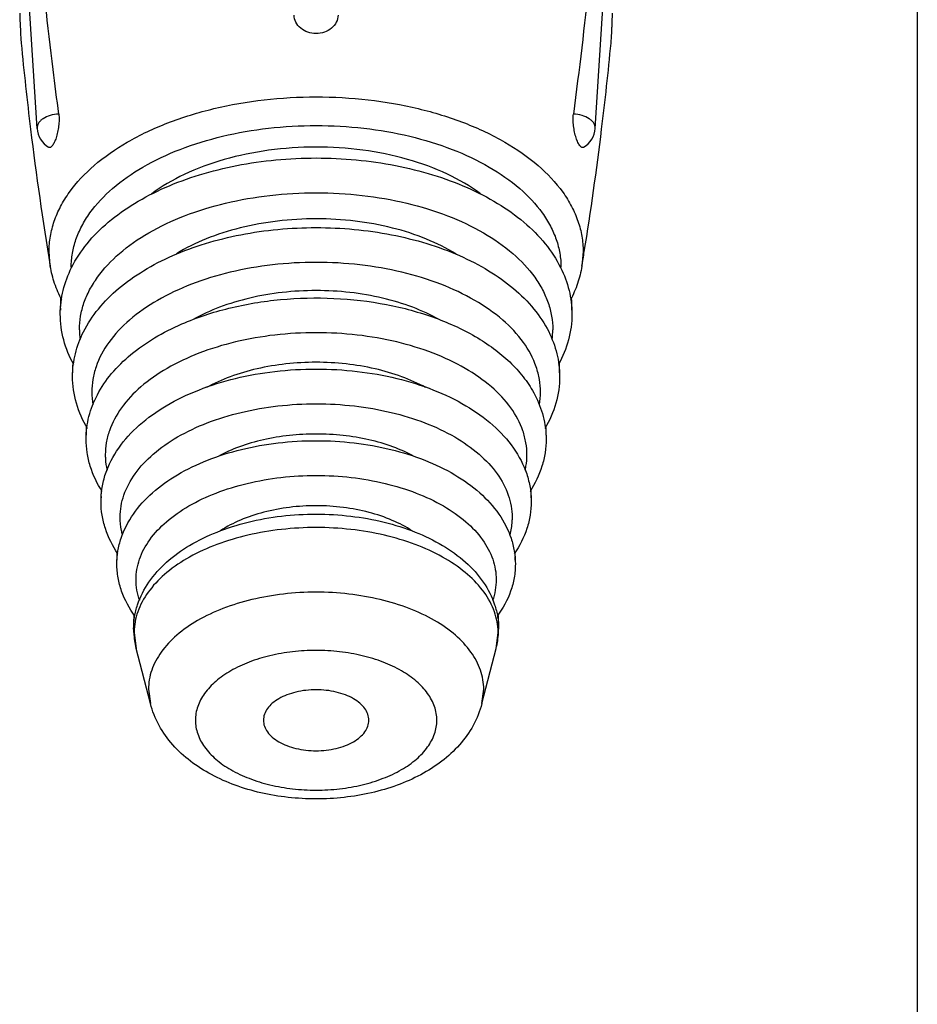
# Model space of a CAD drawing. Units: millimetres. Extents: x -552 to 938, y -635 to 935.
# Drawn here: x -533 to -505, y -131 to -100 of the extents above; entities that cross this region are included whole.
import ezdxf

# ---------------------------------------------------------------- set-up
doc = ezdxf.new("R2010")
doc.units = ezdxf.units.MM
doc.header["$LTSCALE"] = 16.335
doc.layers.get('0').update_dxf_attribs({"linetype": 'CONTINUOUS'})
doc.layers.add('02___PRT_ALL_AXES', color=7, linetype='CONTINUOUS')

msp = doc.modelspace()

# ---------------------------------------------------------------- linework, layer by layer
at = {"color": 7, "linetype": 'Continuous'}
for p, q in [((-504.549, -34.335), (-504.549, -202.515)), ((-531.699, -107.645), (-531.738, -107.183)), ((-515.014, -107.183), (-515.052, -107.645)), ((-529.076, -119.13), (-529.014, -119.617)), ((-517.738, -119.616), (-517.676, -119.13)), ((-529.014, -119.617), (-529.013, -119.618)), ((-517.738, -119.618), (-517.738, -119.616)), ((-528.625, -120.894), (-528.567, -121.344)), ((-518.185, -121.344), (-518.127, -120.894))]:
    msp.add_line(p, q, dxfattribs=at)
for centre, radius, start, end in [((-528.299, -108.906), 3.087, 175.344, 179.9934), ((-518.452, -108.906), 3.087, 0.0014, 4.6464), ((-528.306, -108.905), 3.08, 179.9981, 182.2502), ((-518.445, -108.905), 3.08, 357.7497, 359.9968), ((-528.291, -109.634), 2.496, 180.018, 187.0955), ((-518.46, -109.634), 2.495, 352.9179, 359.9834), ((-528.046, -110.863), 2.956, 176.0939, 179.9986), ((-518.706, -110.863), 2.956, 0.0037, 3.9379), ((-528.05, -110.863), 2.952, 180.0018, 182.3485), ((-518.701, -110.863), 2.952, 357.6514, 0.0005), ((-528.036, -111.591), 2.366, 180.0096, 189.6079), ((-518.729, -111.59), 2.38, 350.4326, 359.9625), ((-527.766, -112.82), 2.812, 176.9163, 179.9999), ((-527.767, -112.82), 2.811, 180.002, 182.4675), ((-518.986, -112.82), 2.812, 0.0025, 3.1281), ((-518.984, -112.82), 2.81, 357.5324, 0.0004), ((-527.457, -114.777), 2.655, 177.5716, 179.9963), ((-519.295, -114.777), 2.655, 357.3874, 2.3873), ((-527.457, -114.777), 2.656, 179.9978, 182.6125), ((-527.126, -116.735), 2.489, 177.1108, 179.9976), ((-527.125, -116.735), 2.489, 179.9996, 182.7919), ((-519.627, -116.735), 2.489, 359.9997, 2.8612), ((-519.626, -116.735), 2.489, 357.2081, 359.9977), ((-526.705, -118.774), 2.386, 174.8781, 179.9959), ((-520.047, -118.774), 2.386, 0.0037, 5.0905), ((-526.708, -118.774), 2.383, 180.0009, 183.1193), ((-526.709, -119.013), 2.382, 180.0008, 182.8353), ((-527.172, -119.13), 1.905, 176.6513, 179.9972), ((-519.58, -119.13), 1.905, 0.0028, 3.3487), ((-520.043, -118.774), 2.382, 356.8883, 359.999), ((-520.043, -119.013), 2.382, 357.1653, 359.9993), ((-526.661, -119.009), 2.43, 182.8885, 194.4917), ((-520.09, -119.009), 2.429, 345.5106, 357.1126)]:
    msp.add_arc(centre, radius, start, end, dxfattribs=at)
for points, knots in [([(-532.658, -99.724), (-532.657, -99.767), (-532.651, -99.937), (-532.644, -100.106), (-532.638, -100.232)], [0, 0, 0, 0, 0.25443, 1, 1, 1, 1]), ([(-514.113, -100.232), (-514.111, -100.191), (-514.104, -100.022), (-514.098, -99.852), (-514.094, -99.724)], [0, 0, 0, 0, 0.243566, 1, 1, 1, 1]), ([(-532.638, -100.232), (-532.635, -100.312), (-532.627, -100.456), (-532.618, -100.599), (-532.612, -100.662)], [0, 0, 0, 0, 0.561292, 1, 1, 1, 1]), ([(-514.14, -100.662), (-514.134, -100.599), (-514.124, -100.456), (-514.117, -100.312), (-514.113, -100.232)], [0, 0, 0, 0, 0.438705, 1, 1, 1, 1]), ([(-531.738, -107.183), (-531.738, -107.024), (-531.71, -106.703), (-531.587, -106.229), (-531.385, -105.765), (-531.002, -105.15), (-530.321, -104.432), (-529.269, -103.707), (-527.999, -103.114), (-526.557, -102.674), (-524.997, -102.404), (-523.376, -102.313), (-521.755, -102.404), (-520.194, -102.674), (-518.753, -103.114), (-517.483, -103.707), (-516.431, -104.432), (-515.75, -105.15), (-515.367, -105.765), (-515.164, -106.229), (-515.042, -106.703), (-515.014, -107.024), (-515.014, -107.183)], [0, 0, 0, 0, 0.022569, 0.045576, 0.069382, 0.094311, 0.148325, 0.208673, 0.275203, 0.346972, 0.422505, 0.5, 0.577495, 0.653028, 0.724797, 0.791327, 0.851675, 0.905689, 0.930618, 0.954424, 0.977431, 1, 1, 1, 1]), ([(-531.044, -107.677), (-531.044, -107.532), (-531.019, -107.237), (-530.906, -106.803), (-530.72, -106.377), (-530.369, -105.814), (-529.745, -105.155), (-528.78, -104.49), (-527.615, -103.946), (-526.293, -103.543), (-524.862, -103.295), (-523.376, -103.212), (-521.889, -103.295), (-520.458, -103.543), (-519.136, -103.946), (-517.971, -104.49), (-517.007, -105.155), (-516.383, -105.814), (-516.031, -106.377), (-515.845, -106.803), (-515.733, -107.237), (-515.708, -107.532), (-515.708, -107.677)], [0, 0, 0, 0, 0.022567, 0.045575, 0.069382, 0.094311, 0.148325, 0.208673, 0.275203, 0.346972, 0.422505, 0.5, 0.577495, 0.653028, 0.724797, 0.791327, 0.851675, 0.905689, 0.930618, 0.954425, 0.977433, 1, 1, 1, 1]), ([(-518.231, -105.378), (-518.553, -105.137), (-519.29, -104.71), (-520.537, -104.258), (-521.926, -103.977), (-523.388, -103.884), (-524.849, -103.981), (-526.237, -104.264), (-527.481, -104.719), (-528.216, -105.148), (-528.535, -105.389)], [0, 0, 0, 0, 0.110701, 0.233193, 0.364428, 0.500269, 0.636072, 0.767193, 0.889511, 1, 1, 1, 1]), ([(-531.033, -107.687), (-530.9, -107.422), (-530.56, -106.907), (-529.884, -106.233), (-529.054, -105.646), (-528.09, -105.152), (-527.015, -104.758), (-525.852, -104.47), (-524.629, -104.296), (-523.376, -104.237), (-522.123, -104.296), (-520.9, -104.47), (-519.737, -104.758), (-518.661, -105.152), (-517.698, -105.646), (-516.867, -106.233), (-516.192, -106.907), (-515.852, -107.422), (-515.719, -107.687)], [0, 0, 0, 0, 0.050689, 0.104543, 0.162206, 0.223845, 0.289191, 0.357619, 0.428241, 0.500003, 0.571764, 0.642386, 0.710814, 0.776159, 0.837797, 0.895459, 0.949313, 1, 1, 1, 1]), ([(-530.787, -109.635), (-530.787, -109.494), (-530.762, -109.21), (-530.654, -108.789), (-530.474, -108.378), (-530.135, -107.833), (-529.531, -107.197), (-528.599, -106.554), (-527.473, -106.028), (-526.196, -105.639), (-524.813, -105.4), (-523.376, -105.319), (-521.939, -105.4), (-520.556, -105.639), (-519.278, -106.028), (-518.153, -106.554), (-517.22, -107.197), (-516.617, -107.833), (-516.278, -108.378), (-516.098, -108.789), (-515.989, -109.21), (-515.965, -109.494), (-515.965, -109.635)], [0, 0, 0, 0, 0.022567, 0.045574, 0.069382, 0.094311, 0.148324, 0.208673, 0.275203, 0.346972, 0.422505, 0.5, 0.577495, 0.653028, 0.724797, 0.791327, 0.851676, 0.905689, 0.930618, 0.954426, 0.977433, 1, 1, 1, 1]), ([(-518.995, -107.262), (-519.288, -107.081), (-519.936, -106.76), (-521, -106.42), (-522.16, -106.21), (-523.369, -106.139), (-524.579, -106.209), (-525.74, -106.417), (-526.805, -106.756), (-527.454, -107.076), (-527.747, -107.256)], [0, 0, 0, 0, 0.113278, 0.236236, 0.36621, 0.499862, 0.633534, 0.763564, 0.886611, 1, 1, 1, 1]), ([(-530.658, -109.697), (-530.531, -109.444), (-530.206, -108.954), (-529.561, -108.313), (-528.771, -107.755), (-527.854, -107.286), (-526.832, -106.912), (-525.727, -106.639), (-524.566, -106.473), (-523.376, -106.418), (-522.186, -106.473), (-521.025, -106.639), (-519.92, -106.912), (-518.898, -107.286), (-517.981, -107.755), (-517.191, -108.313), (-516.546, -108.954), (-516.22, -109.444), (-516.093, -109.696)], [0, 0, 0, 0, 0.050851, 0.10481, 0.16252, 0.224156, 0.289458, 0.357812, 0.428341, 0.5, 0.571658, 0.642187, 0.710541, 0.775844, 0.83748, 0.895191, 0.94915, 1, 1, 1, 1]), ([(-516.349, -111.592), (-516.349, -111.459), (-516.373, -111.189), (-516.512, -110.648), (-516.871, -109.985), (-517.539, -109.281), (-518.424, -108.671), (-519.491, -108.173), (-520.702, -107.804), (-522.014, -107.577), (-523.376, -107.5), (-524.738, -107.577), (-526.049, -107.804), (-527.261, -108.173), (-528.328, -108.671), (-529.212, -109.281), (-529.881, -109.985), (-530.239, -110.648), (-530.379, -111.189), (-530.402, -111.459), (-530.402, -111.592)], [0, 0, 0, 0, 0.022572, 0.045586, 0.094207, 0.148234, 0.208598, 0.275145, 0.346932, 0.422485, 0.5, 0.577515, 0.653068, 0.724855, 0.791402, 0.851766, 0.905793, 0.954414, 0.977428, 1, 1, 1, 1]), ([(-531.34, -108.708), (-531.427, -108.54), (-531.576, -108.194), (-531.669, -107.829), (-531.699, -107.645)], [0, 0, 0, 0, 0.504177, 1, 1, 1, 1]), ([(-531.387, -109.145), (-531.387, -108.896), (-531.325, -108.391), (-531.146, -107.915), (-531.033, -107.687)], [0, 0, 0, 0, 0.495087, 1, 1, 1, 1]), ([(-515.719, -107.687), (-515.606, -107.915), (-515.427, -108.39), (-515.365, -108.896), (-515.365, -109.145)], [0, 0, 0, 0, 0.504921, 1, 1, 1, 1]), ([(-515.052, -107.645), (-515.083, -107.829), (-515.175, -108.194), (-515.325, -108.54), (-515.412, -108.708)], [0, 0, 0, 0, 0.495846, 1, 1, 1, 1]), ([(-519.523, -109.32), (-519.788, -109.17), (-520.366, -108.904), (-521.306, -108.622), (-522.321, -108.448), (-523.375, -108.389), (-524.429, -108.448), (-525.444, -108.621), (-526.384, -108.904), (-526.962, -109.169), (-527.228, -109.32)], [0, 0, 0, 0, 0.114424, 0.237644, 0.367173, 0.499985, 0.6328, 0.762334, 0.885564, 1, 1, 1, 1]), ([(-530.226, -111.674), (-530.102, -111.438), (-529.789, -110.981), (-529.177, -110.384), (-528.431, -109.864), (-527.411, -109.349), (-526.089, -108.916), (-524.484, -108.652), (-522.821, -108.614), (-521.187, -108.803), (-519.665, -109.213), (-518.526, -109.737), (-517.749, -110.259), (-517.253, -110.686), (-516.839, -111.154), (-516.618, -111.498), (-516.526, -111.674)], [0, 0, 0, 0, 0.051121, 0.105298, 0.163144, 0.224823, 0.323809, 0.428551, 0.535757, 0.64172, 0.74294, 0.836755, 0.880517, 0.922161, 0.961878, 1, 1, 1, 1]), ([(-530.967, -110.728), (-531.101, -110.484), (-531.312, -109.97), (-531.387, -109.417), (-531.387, -109.145)], [0, 0, 0, 0, 0.505961, 1, 1, 1, 1]), ([(-515.365, -109.145), (-515.365, -109.417), (-515.439, -109.968), (-515.65, -110.482), (-515.783, -110.726)], [0, 0, 0, 0, 0.494058, 1, 1, 1, 1]), ([(-531.002, -111.102), (-531.002, -110.862), (-530.942, -110.374), (-530.768, -109.916), (-530.658, -109.697)], [0, 0, 0, 0, 0.495178, 1, 1, 1, 1]), ([(-516.774, -113.549), (-516.774, -113.424), (-516.796, -113.171), (-516.927, -112.662), (-517.264, -112.04), (-517.892, -111.378), (-518.723, -110.805), (-519.726, -110.337), (-520.864, -109.99), (-522.096, -109.777), (-523.376, -109.704), (-524.656, -109.777), (-525.888, -109.99), (-527.026, -110.337), (-528.029, -110.805), (-528.859, -111.378), (-529.487, -112.04), (-529.825, -112.662), (-529.956, -113.171), (-529.978, -113.424), (-529.978, -113.549)], [0, 0, 0, 0, 0.022572, 0.045586, 0.094207, 0.148234, 0.208598, 0.275145, 0.346932, 0.422485, 0.5, 0.577515, 0.653068, 0.724855, 0.791402, 0.851766, 0.905793, 0.954414, 0.977428, 1, 1, 1, 1]), ([(-516.093, -109.696), (-515.983, -109.916), (-515.81, -110.374), (-515.749, -110.862), (-515.749, -111.103)], [0, 0, 0, 0, 0.504831, 1, 1, 1, 1]), ([(-519.945, -111.444), (-520.184, -111.314), (-520.703, -111.084), (-521.541, -110.839), (-522.444, -110.689), (-523.379, -110.639), (-524.314, -110.69), (-525.216, -110.84), (-526.054, -111.086), (-526.573, -111.316), (-526.811, -111.447)], [0, 0, 0, 0, 0.114953, 0.238299, 0.367635, 0.500077, 0.632508, 0.761813, 0.88511, 1, 1, 1, 1]), ([(-530.112, -115.017), (-530.112, -114.871), (-530.088, -114.577), (-529.943, -113.998), (-529.58, -113.304), (-528.916, -112.583), (-528.058, -111.975), (-527.038, -111.489), (-525.892, -111.133), (-524.657, -110.915), (-523.376, -110.841), (-522.095, -110.915), (-520.86, -111.133), (-519.713, -111.489), (-518.694, -111.975), (-517.836, -112.583), (-517.171, -113.303), (-516.809, -113.997), (-516.664, -114.577), (-516.639, -114.871), (-516.639, -115.017)], [0, 0, 0, 0, 0.025269, 0.050688, 0.102947, 0.158561, 0.218694, 0.283679, 0.353037, 0.425655, 0.500003, 0.57435, 0.646967, 0.716325, 0.781309, 0.841442, 0.897054, 0.949312, 0.974733, 1, 1, 1, 1]), ([(-530.536, -112.731), (-530.684, -112.483), (-530.919, -111.956), (-531.002, -111.383), (-531.002, -111.102)], [0, 0, 0, 0, 0.506797, 1, 1, 1, 1]), ([(-515.749, -111.103), (-515.749, -111.383), (-515.832, -111.955), (-516.067, -112.481), (-516.214, -112.729)], [0, 0, 0, 0, 0.493223, 1, 1, 1, 1]), ([(-530.578, -113.06), (-530.578, -112.822), (-530.516, -112.34), (-530.338, -111.889), (-530.226, -111.674)], [0, 0, 0, 0, 0.494966, 1, 1, 1, 1]), ([(-516.526, -111.674), (-516.414, -111.889), (-516.236, -112.34), (-516.174, -112.822), (-516.174, -113.06)], [0, 0, 0, 0, 0.505044, 1, 1, 1, 1]), ([(-529.512, -115.506), (-529.512, -115.39), (-529.492, -115.155), (-529.37, -114.682), (-529.057, -114.103), (-528.473, -113.489), (-527.701, -112.955), (-526.769, -112.52), (-525.711, -112.198), (-524.565, -112), (-523.376, -111.933), (-522.186, -112), (-521.041, -112.198), (-519.983, -112.52), (-519.051, -112.955), (-518.279, -113.489), (-517.695, -114.103), (-517.381, -114.682), (-517.26, -115.155), (-517.239, -115.39), (-517.239, -115.506)], [0, 0, 0, 0, 0.02257, 0.045585, 0.094207, 0.148233, 0.208598, 0.275145, 0.346932, 0.422485, 0.5, 0.577515, 0.653068, 0.724855, 0.791402, 0.851767, 0.905793, 0.954415, 0.97743, 1, 1, 1, 1]), ([(-530.075, -114.706), (-530.233, -114.458), (-530.425, -114.056), (-530.556, -113.489), (-530.578, -113.202), (-530.578, -113.06)], [0, 0, 0, 0, 0.506795, 0.754033, 1, 1, 1, 1]), ([(-529.614, -116.974), (-529.614, -116.838), (-529.592, -116.563), (-529.456, -116.022), (-529.12, -115.375), (-528.503, -114.704), (-527.707, -114.14), (-526.764, -113.689), (-525.703, -113.358), (-524.56, -113.156), (-523.376, -113.088), (-522.191, -113.156), (-521.049, -113.358), (-519.988, -113.689), (-519.044, -114.14), (-518.249, -114.704), (-517.632, -115.375), (-517.295, -116.022), (-517.16, -116.563), (-517.137, -116.838), (-517.137, -116.974)], [0, 0, 0, 0, 0.025465, 0.051052, 0.103574, 0.159309, 0.219431, 0.284305, 0.353487, 0.42589, 0.500006, 0.574122, 0.646524, 0.715704, 0.780577, 0.840696, 0.896429, 0.948949, 0.974537, 1, 1, 1, 1]), ([(-520.301, -113.605), (-520.515, -113.489), (-520.98, -113.284), (-521.73, -113.066), (-522.537, -112.932), (-523.373, -112.887), (-524.209, -112.932), (-525.017, -113.065), (-525.767, -113.283), (-526.232, -113.487), (-526.447, -113.603)], [0, 0, 0, 0, 0.115024, 0.238349, 0.3676, 0.499932, 0.632274, 0.761552, 0.88492, 1, 1, 1, 1]), ([(-516.174, -113.06), (-516.174, -113.203), (-516.196, -113.49), (-516.327, -114.057), (-516.519, -114.458), (-516.677, -114.707)], [0, 0, 0, 0, 0.245969, 0.493192, 1, 1, 1, 1]), ([(-529.978, -113.549), (-529.978, -113.59), (-529.973, -113.752), (-529.951, -113.914), (-529.924, -114.033)], [0, 0, 0, 0, 0.248747, 1, 1, 1, 1]), ([(-516.827, -114.033), (-516.818, -113.993), (-516.788, -113.833), (-516.774, -113.671), (-516.774, -113.549)], [0, 0, 0, 0, 0.252059, 1, 1, 1, 1]), ([(-529.014, -117.464), (-529.014, -117.357), (-528.996, -117.14), (-528.884, -116.706), (-528.596, -116.174), (-528.059, -115.61), (-527.35, -115.12), (-526.493, -114.72), (-525.521, -114.424), (-524.469, -114.241), (-523.376, -114.18), (-522.283, -114.241), (-521.23, -114.424), (-520.258, -114.72), (-519.402, -115.12), (-518.692, -115.61), (-518.156, -116.174), (-517.868, -116.706), (-517.756, -117.14), (-517.737, -117.357), (-517.737, -117.464)], [0, 0, 0, 0, 0.02257, 0.045585, 0.094207, 0.148233, 0.208598, 0.275145, 0.346932, 0.422485, 0.5, 0.577515, 0.653068, 0.724855, 0.791402, 0.851767, 0.905793, 0.954415, 0.97743, 1, 1, 1, 1]), ([(-529.582, -116.656), (-529.748, -116.412), (-529.95, -116.014), (-530.089, -115.447), (-530.112, -115.16), (-530.112, -115.017)], [0, 0, 0, 0, 0.507278, 0.754332, 1, 1, 1, 1]), ([(-516.639, -115.017), (-516.639, -115.16), (-516.663, -115.447), (-516.801, -116.014), (-517.004, -116.412), (-517.17, -116.656)], [0, 0, 0, 0, 0.245675, 0.492712, 1, 1, 1, 1]), ([(-520.366, -115.939), (-520.562, -115.809), (-521.002, -115.58), (-521.73, -115.335), (-522.529, -115.184), (-523.366, -115.132), (-524.203, -115.181), (-525.004, -115.331), (-525.734, -115.573), (-526.175, -115.801), (-526.373, -115.931)], [0, 0, 0, 0, 0.112328, 0.235041, 0.365351, 0.499672, 0.63404, 0.764485, 0.887409, 1, 1, 1, 1]), ([(-529.438, -116.057), (-529.45, -116.012), (-529.493, -115.831), (-529.512, -115.645), (-529.512, -115.506)], [0, 0, 0, 0, 0.253011, 1, 1, 1, 1]), ([(-529.091, -119.013), (-529.091, -118.884), (-529.07, -118.625), (-528.943, -118.115), (-528.632, -117.508), (-528.062, -116.882), (-527.33, -116.358), (-526.466, -115.942), (-525.498, -115.638), (-524.455, -115.452), (-523.376, -115.39), (-522.296, -115.453), (-521.254, -115.638), (-520.285, -115.942), (-519.421, -116.358), (-518.69, -116.882), (-518.12, -117.508), (-517.808, -118.115), (-517.682, -118.625), (-517.661, -118.884), (-517.661, -119.013)], [0, 0, 0, 0, 0.026134, 0.052326, 0.105794, 0.161971, 0.222061, 0.286543, 0.355094, 0.426727, 0.50001, 0.573293, 0.644925, 0.713472, 0.77795, 0.838037, 0.894211, 0.947675, 0.973869, 1, 1, 1, 1]), ([(-517.239, -115.506), (-517.239, -115.552), (-517.245, -115.738), (-517.277, -115.922), (-517.314, -116.057)], [0, 0, 0, 0, 0.24819, 1, 1, 1, 1]), ([(-517.679, -119.019), (-517.685, -118.913), (-517.716, -118.698), (-517.849, -118.271), (-518.158, -117.751), (-518.71, -117.2), (-519.427, -116.723), (-520.284, -116.335), (-521.251, -116.047), (-522.294, -115.871), (-523.376, -115.811), (-524.458, -115.871), (-525.501, -116.047), (-526.468, -116.335), (-527.325, -116.723), (-528.042, -117.2), (-528.593, -117.751), (-528.902, -118.271), (-529.036, -118.698), (-529.067, -118.913), (-529.073, -119.019)], [0, 0, 0, 0, 0.022537, 0.045621, 0.094588, 0.149003, 0.209612, 0.276182, 0.34777, 0.422951, 0.5, 0.577049, 0.65223, 0.723818, 0.790388, 0.850997, 0.905412, 0.954379, 0.977463, 1, 1, 1, 1]), ([(-529.048, -118.607), (-529.224, -118.368), (-529.44, -117.973), (-529.589, -117.406), (-529.614, -117.118), (-529.614, -116.974)], [0, 0, 0, 0, 0.507848, 0.754641, 1, 1, 1, 1]), ([(-517.137, -116.974), (-517.137, -117.118), (-517.162, -117.406), (-517.311, -117.973), (-517.528, -118.368), (-517.704, -118.607)], [0, 0, 0, 0, 0.245369, 0.49214, 1, 1, 1, 1]), ([(-528.9, -118.119), (-528.937, -118.013), (-528.995, -117.797), (-529.014, -117.574), (-529.014, -117.464)], [0, 0, 0, 0, 0.505147, 1, 1, 1, 1]), ([(-517.737, -117.464), (-517.737, -117.574), (-517.757, -117.797), (-517.814, -118.013), (-517.852, -118.119)], [0, 0, 0, 0, 0.494858, 1, 1, 1, 1]), ([(-518.127, -120.894), (-518.127, -120.795), (-518.144, -120.593), (-518.248, -120.189), (-518.516, -119.694), (-519.016, -119.168), (-519.676, -118.712), (-520.474, -118.34), (-521.379, -118.064), (-522.358, -117.895), (-523.376, -117.837), (-524.393, -117.895), (-525.373, -118.064), (-526.278, -118.34), (-527.075, -118.712), (-527.736, -119.168), (-528.235, -119.694), (-528.503, -120.189), (-528.607, -120.593), (-528.625, -120.795), (-528.625, -120.894)], [0, 0, 0, 0, 0.02257, 0.045586, 0.094207, 0.148234, 0.208598, 0.275145, 0.346932, 0.422485, 0.5, 0.577515, 0.653068, 0.724855, 0.791402, 0.851766, 0.905793, 0.954414, 0.97743, 1, 1, 1, 1]), ([(-519.595, -121.868), (-519.595, -121.723), (-519.648, -121.423), (-519.876, -121.003), (-520.236, -120.624), (-520.711, -120.296), (-521.286, -120.028), (-521.937, -119.829), (-522.643, -119.707), (-523.376, -119.666), (-524.109, -119.707), (-524.814, -119.829), (-525.466, -120.028), (-526.04, -120.296), (-526.516, -120.624), (-526.876, -121.003), (-527.103, -121.423), (-527.156, -121.723), (-527.156, -121.868)], [0, 0, 0, 0, 0.045441, 0.09408, 0.148123, 0.208507, 0.275074, 0.346884, 0.422461, 0.5, 0.577539, 0.653116, 0.724926, 0.791493, 0.851877, 0.90592, 0.954559, 1, 1, 1, 1]), ([(-521.726, -121.868), (-521.726, -121.805), (-521.749, -121.673), (-521.848, -121.49), (-522.005, -121.325), (-522.213, -121.182), (-522.464, -121.065), (-522.851, -120.947), (-523.376, -120.89), (-523.901, -120.947), (-524.288, -121.065), (-524.539, -121.182), (-524.746, -121.325), (-524.903, -121.49), (-525.003, -121.673), (-525.026, -121.805), (-525.026, -121.868)], [0, 0, 0, 0, 0.045453, 0.094135, 0.148199, 0.208614, 0.275219, 0.347066, 0.5, 0.652934, 0.724781, 0.791386, 0.851801, 0.905865, 0.954547, 1, 1, 1, 1]), ([(-518.185, -121.344), (-518.246, -121.582), (-518.433, -122.046), (-518.872, -122.657), (-519.435, -123.173), (-520.099, -123.595), (-520.843, -123.923), (-521.65, -124.158), (-522.502, -124.301), (-523.376, -124.348), (-524.251, -124.3), (-525.102, -124.158), (-525.909, -123.922), (-526.653, -123.594), (-527.317, -123.173), (-527.88, -122.657), (-528.318, -122.046), (-528.505, -121.582), (-528.567, -121.344)], [0, 0, 0, 0, 0.057579, 0.11551, 0.174503, 0.235341, 0.298537, 0.364095, 0.431541, 0.500026, 0.568509, 0.635951, 0.701504, 0.764692, 0.825522, 0.8845, 0.942426, 1, 1, 1, 1]), ([(-527.156, -121.868), (-527.156, -122.012), (-527.103, -122.313), (-526.876, -122.732), (-526.516, -123.111), (-526.04, -123.439), (-525.466, -123.707), (-524.814, -123.906), (-524.109, -124.028), (-523.376, -124.069), (-522.643, -124.028), (-521.937, -123.906), (-521.286, -123.707), (-520.711, -123.439), (-520.236, -123.111), (-519.876, -122.732), (-519.648, -122.313), (-519.595, -122.012), (-519.595, -121.868)], [0, 0, 0, 0, 0.045441, 0.09408, 0.148123, 0.208507, 0.275074, 0.346884, 0.422461, 0.5, 0.577539, 0.653116, 0.724926, 0.791493, 0.851877, 0.90592, 0.954559, 1, 1, 1, 1]), ([(-525.026, -121.868), (-525.026, -121.931), (-525.003, -122.062), (-524.903, -122.245), (-524.746, -122.41), (-524.539, -122.554), (-524.288, -122.671), (-523.901, -122.788), (-523.376, -122.846), (-522.851, -122.788), (-522.464, -122.671), (-522.213, -122.554), (-522.005, -122.41), (-521.848, -122.245), (-521.749, -122.062), (-521.726, -121.931), (-521.726, -121.868)], [0, 0, 0, 0, 0.045453, 0.094135, 0.148199, 0.208614, 0.275219, 0.347066, 0.5, 0.652934, 0.724781, 0.791386, 0.851801, 0.905865, 0.954547, 1, 1, 1, 1])]:
    msp.add_open_spline(points, degree=3, knots=knots, dxfattribs=at)
at = {"layer": '02___PRT_ALL_AXES', "color": 7, "linetype": 'Continuous'}
for p, q in [((-532.113, -103.328), (-532.464, -97.873)), ((-514.638, -103.328), (-514.288, -97.873)), ((-528.567, -121.344), (-529.013, -119.618)), ((-518.185, -121.344), (-517.738, -119.618))]:
    msp.add_line(p, q, dxfattribs=at)
for centre, radius, start, end in [((-430.674, -90.898), 102.404, 185.47087, 186.98842), ((-616.131, -90.893), 102.458, 353.01198, 354.52873), ((-431.07, -90.95), 102.005, 186.98671, 189.41992), ((-531.365, -103.28), 0.75, 183.6794, 238.7686), ((-515.387, -103.28), 0.75, 301.2248, 356.3206), ((-615.822, -90.93), 102.147, 350.84134, 353.01183), ((-615.384, -90.998), 101.703, 350.57928, 350.83976)]:
    msp.add_arc(centre, radius, start, end, dxfattribs=at)
for points, knots in [([(-531.435, -102.88), (-531.494, -102.415), (-531.726, -100.577), (-531.938, -98.734), (-532.057, -97.355)], [0, 0, 0, 0, 0.252837, 1, 1, 1, 1]), ([(-514.695, -97.355), (-514.734, -97.813), (-514.911, -99.659), (-515.141, -101.498), (-515.317, -102.88)], [0, 0, 0, 0, 0.248376, 1, 1, 1, 1]), ([(-522.688, -99.781), (-522.689, -99.858), (-522.728, -100.018), (-522.887, -100.209), (-523.115, -100.329), (-523.376, -100.371), (-523.637, -100.329), (-523.864, -100.209), (-524.024, -100.018), (-524.063, -99.858), (-524.063, -99.781)], [0, 0, 0, 0, 0.117421, 0.238689, 0.366838, 0.500002, 0.633166, 0.761314, 0.88258, 1, 1, 1, 1]), ([(-531.435, -102.88), (-531.526, -102.885), (-531.698, -102.913), (-531.893, -102.995), (-532.011, -103.087), (-532.072, -103.162), (-532.109, -103.243), (-532.115, -103.301), (-532.113, -103.328)], [0, 0, 0, 0, 0.308844, 0.583257, 0.702766, 0.810031, 0.90752, 1, 1, 1, 1]), ([(-531.435, -102.88), (-531.427, -102.94), (-531.422, -103.065), (-531.435, -103.256), (-531.467, -103.445), (-531.513, -103.617), (-531.561, -103.744), (-531.604, -103.825), (-531.634, -103.871), (-531.664, -103.905), (-531.695, -103.926), (-531.726, -103.933), (-531.745, -103.926), (-531.754, -103.921)], [0, 0, 0, 0, 0.15375, 0.321, 0.489157, 0.645642, 0.779274, 0.83479, 0.881789, 0.920124, 0.950541, 0.975534, 1, 1, 1, 1]), ([(-514.998, -103.921), (-515.006, -103.926), (-515.025, -103.933), (-515.057, -103.926), (-515.087, -103.905), (-515.118, -103.871), (-515.148, -103.825), (-515.191, -103.744), (-515.239, -103.617), (-515.285, -103.445), (-515.317, -103.255), (-515.33, -103.065), (-515.324, -102.94), (-515.317, -102.88)], [0, 0, 0, 0, 0.024458, 0.049456, 0.079888, 0.118238, 0.16525, 0.220776, 0.354417, 0.510897, 0.679039, 0.846268, 1, 1, 1, 1]), ([(-514.639, -103.328), (-514.637, -103.301), (-514.643, -103.243), (-514.679, -103.162), (-514.741, -103.087), (-514.859, -102.995), (-515.053, -102.913), (-515.226, -102.885), (-515.317, -102.88)], [0, 0, 0, 0, 0.09248, 0.189969, 0.297234, 0.416743, 0.691156, 1, 1, 1, 1])]:
    msp.add_open_spline(points, degree=3, knots=knots, dxfattribs=at)

doc.saveas('drawing.dxf')
